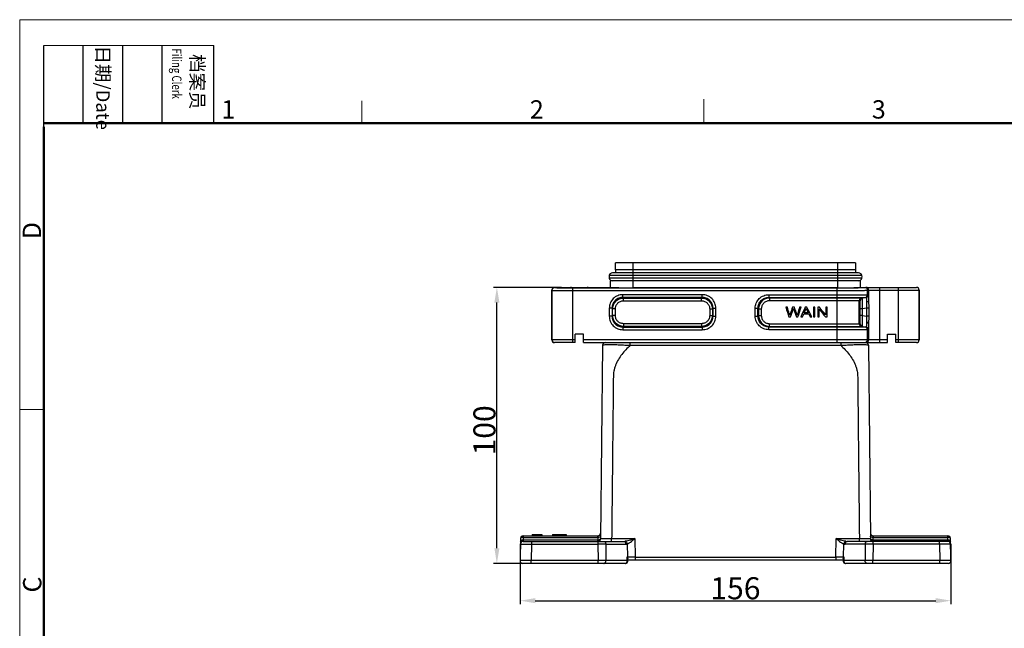
# Model space of a CAD drawing. Units: millimetres. Extents: x 3451 to 4193, y 481 to 1006.
# Drawn here: x 3451 to 3807, y 785 to 1006 of the extents above; entities that cross this region are included whole.
import ezdxf

# ---------------------------------------------------------------- set-up
doc = ezdxf.new("R2010")
doc.units = ezdxf.units.MM
doc.header["$LTSCALE"] = 65.395
doc.header["$PDMODE"] = 3
doc.header["$PDSIZE"] = 8
doc.layers.get('0').update_dxf_attribs({"linetype": 'CONTINUOUS', "lineweight": 30})
doc.layers.get('Defpoints').update_dxf_attribs({"linetype": 'CONTINUOUS'})
doc.layers.add('Dim', color=3, linetype='CONTINUOUS', lineweight=15)
doc.layers.add('图框', color=7, linetype='CONTINUOUS', lineweight=20)
doc.styles.add('Romans字体', font='romans.shx', dxfattribs={"width": 0.75})
doc.styles.get("Standard").update_dxf_attribs({"font": 'txt', "width": 0.75})
doc.dimstyles.new('01', dxfattribs={"dimtxt": 5, "dimasz": 4.5, "dimexe": 1.2, "dimexo": 0.2, "dimgap": 0.5, "dimtad": 1, "dimdsep": 46, "dimtxsty": 'Romans字体', "dimcen": 0, "dimclrd": 1, "dimclre": 6, "dimclrt": 4, "dimazin": 2, "dimtfac": 1, "dimtofl": 0, "dimtmove": 0, "dimatfit": 3, "dimfxl": 1, "dimtolj": 1, "dimtzin": 0, "dimarcsym": 0})

# ---------------------------------------------------------------- blocks, each defined once
blk = doc.blocks.new('A4图框-NEW')
at = {"layer": '图框', "color": 1, "lineweight": 18}
for q in [(833.41, 480.53), (1130.41, 690.53)]:
    blk.add_line((833.41, 690.53), q, dxfattribs=at)
at = {"layer": '图框', "lineweight": -3}
for p, q in [((836.91, 675.02), (836.91, 686.79)), ((842.62, 675.53), (842.62, 686.79)), ((848.33, 675.53), (848.33, 686.79)), ((854.05, 675.53), (854.05, 686.79)), ((861.54, 675.53), (861.54, 686.79)), ((836.91, 675.02), (836.91, 684.5)), ((842.62, 675.53), (842.62, 685.02)), ((848.33, 675.53), (848.33, 685.02)), ((854.05, 675.53), (854.05, 685.02))]:
    blk.add_line(p, q, dxfattribs=at)
at = {"layer": '图框', "lineweight": 18}
blk.add_line((836.91, 686.79), (861.54, 686.79), dxfattribs=at)
at = {"layer": '图框', "color": 6}
for p, q in [((882.95, 678.8), (882.95, 675.53)), ((932.48, 679.03), (932.48, 675.53)), ((836.91, 634.07), (833.41, 634.07))]:
    blk.add_line(p, q, dxfattribs=at)
at = {"layer": '图框', "lineweight": 50}
for p, q in [((836.91, 675.53), (1126.93, 675.53)), ((836.91, 484.02), (836.91, 675.02))]:
    blk.add_line(p, q, dxfattribs=at)
at = {"layer": '图框', "char_height": 1.959, "width": 11.2554, "attachment_point": 4, "rotation": 270}
for s, insert in [('{\\W0.524929; }日期{\\Fromans|c134;/Date}', (845.48, 686.79)), ('{\\W2.080732; }档案员{\\H0.7x;\\P\\Fromans|c134;\\W1.0325; \\W0.75;Filing Clerk\\fFangSong_GB2312|b0|i0|c134|p49; }', (857.79, 686.79))]:
    blk.add_mtext(s, dxfattribs=dict(at, insert=insert))
at = {"layer": '图框', "color": 6, "char_height": 2.65, "width": 2.5579, "attachment_point": 1, "style": 'Romans字体'}
for s, insert in [('1', (862.63, 678.86)), ('2', (907.3, 678.86)), ('3', (956.83, 678.86))]:
    blk.add_mtext(s, dxfattribs=dict(at, insert=insert))
at = {"layer": '图框', "color": 6, "char_height": 2.65, "width": 2.5579, "attachment_point": 1, "rotation": 90, "style": 'Romans字体'}
for s, insert in [('D', (833.85, 658.73)), ('C', (833.9, 607.55))]:
    blk.add_mtext(s, dxfattribs=dict(at, insert=insert))
blk = doc.blocks.new('*D10')
at = {"layer": 'Defpoints', "color": 0}
for p in [(3631.83, 816.23), (3787.83, 816.23), (3787.83, 795.43)]:
    blk.add_point(p, dxfattribs=at)
at = {"layer": 'Dim', "color": 6, "lineweight": -2}
for p, q in [((3631.83, 816.03), (3631.83, 794.23)), ((3787.83, 816.03), (3787.83, 794.23))]:
    blk.add_line(p, q, dxfattribs=at)
at = {"layer": 'Dim', "color": 1, "lineweight": -2}
blk.add_line((3637.33, 795.43), (3782.33, 795.43), dxfattribs=at)
at = {"layer": 'Dim', "color": 1}
for points in [[(3637.33, 796.35), (3637.33, 794.52), (3631.83, 795.43)], [(3782.33, 796.35), (3782.33, 794.52), (3787.83, 795.43)]]:
    blk.add_solid(points, dxfattribs=at)
at = {"layer": 'Dim', "color": 4, "insert": (3709.79, 799.93), "char_height": 8, "attachment_point": 5, "style": 'Romans字体'}
blk.add_mtext('\\A1;156', dxfattribs=at)
blk = doc.blocks.new('*D11')
at = {"layer": 'Defpoints', "color": 0}
for p in [(3623.43, 908.92), (3646.98, 908.92), (3633.49, 808.92)]:
    blk.add_point(p, dxfattribs=at)
at = {"layer": 'Dim', "color": 6, "lineweight": -2}
for p, q in [((3646.78, 908.92), (3622.23, 908.92)), ((3633.29, 808.92), (3622.23, 808.92))]:
    blk.add_line(p, q, dxfattribs=at)
at = {"layer": 'Dim', "color": 1, "lineweight": -2}
blk.add_line((3623.43, 814.42), (3623.43, 903.42), dxfattribs=at)
at = {"layer": 'Dim', "color": 1}
for points in [[(3622.52, 903.42), (3624.35, 903.42), (3623.43, 908.92)], [(3622.52, 814.42), (3624.35, 814.42), (3623.43, 808.92)]]:
    blk.add_solid(points, dxfattribs=at)
at = {"layer": 'Dim', "color": 4, "insert": (3618.93, 857.11), "char_height": 8, "attachment_point": 5, "rotation": 90, "style": 'Romans字体'}
blk.add_mtext('\\A1;100', dxfattribs=at)

msp = doc.modelspace()

# ---------------------------------------------------------------- linework, layer by layer
at = {"color": 7, "linetype": 'Continuous'}
for p, q in [((3666.33, 915.316), (3666.352, 917.816)), ((3753.308, 917.816), (3666.352, 917.816)), ((3672.83, 908.772), (3672.83, 917.816)), ((3746.83, 908.772), (3746.83, 917.816)), ((3753.308, 917.816), (3753.33, 915.316)), ((3755.568, 913.218), (3664.092, 913.218)), ((3666.33, 914.122), (3665.255, 914.122)), ((3666.33, 915.316), (3666.33, 914.116)), ((3753.33, 915.316), (3666.33, 915.316)), ((3753.33, 914.116), (3666.33, 914.116)), ((3753.33, 915.316), (3753.33, 914.116)), ((3754.405, 914.122), (3753.33, 914.122)), ((3755.568, 912.227), (3664.092, 912.227)), ((3664.58, 908.916), (3664.58, 911.316)), ((3755.08, 911.316), (3664.58, 911.316)), ((3755.08, 908.916), (3755.08, 911.316)), ((3643.33, 907.889), (3643.348, 907.852)), ((3643.33, 889.916), (3643.33, 907.888)), ((3643.348, 907.852), (3643.348, 889.916)), ((3644.344, 908.916), (3644.33, 908.888)), ((3644.33, 908.888), (3644.348, 908.852)), ((3644.344, 908.916), (3664.58, 908.916)), ((3650.848, 908.74), (3650.848, 888.916)), ((3650.848, 908.74), (3746.614, 908.74)), ((3650.848, 907.74), (3746.614, 907.74)), ((3669.065, 905.277), (3669.065, 906.264)), ((3697.745, 906.264), (3669.065, 906.264)), ((3746.83, 908.772), (3672.83, 908.772)), ((3697.745, 905.277), (3697.745, 906.264)), ((3721.915, 906.264), (3757.965, 906.264)), ((3721.915, 906.264), (3721.915, 905.277)), ((3746.614, 888.916), (3746.614, 908.74)), ((3755.08, 908.916), (3775.33, 908.916)), ((3756.613, 908.911), (3756.618, 908.916)), ((3757.612, 907.911), (3757.617, 907.916)), ((3757.612, 906.264), (3757.612, 907.911)), ((3757.617, 907.916), (3776.33, 907.916)), ((3758.036, 907.916), (3758.036, 904.113)), ((3762.035, 888.916), (3762.035, 908.916)), ((3768.822, 888.916), (3768.822, 908.916)), ((3776.321, 907.916), (3776.321, 889.916)), ((3776.33, 889.916), (3776.33, 907.916)), ((3669.286, 905.056), (3669.065, 905.277)), ((3697.745, 905.277), (3669.065, 905.277)), ((3669.286, 904.069), (3669.286, 905.056)), ((3669.286, 905.056), (3697.524, 905.056)), ((3669.286, 904.069), (3697.524, 904.069)), ((3697.524, 905.056), (3697.745, 905.277)), ((3697.524, 904.069), (3697.524, 905.056)), ((3721.915, 905.277), (3757.129, 905.277)), ((3722.136, 905.056), (3721.915, 905.277)), ((3755.797, 905.056), (3722.136, 905.056)), ((3722.136, 905.056), (3722.136, 904.069)), ((3754.961, 904.069), (3722.136, 904.069)), ((3754.613, 895.764), (3754.613, 904.069)), ((3755.448, 905.056), (3756.777, 905.277)), ((3757.129, 905.277), (3755.797, 905.056)), ((3758.036, 904.113), (3758.108, 901.344)), ((3664.133, 901.332), (3664.133, 898.501)), ((3665.119, 901.332), (3664.133, 901.332)), ((3665.119, 898.501), (3664.133, 898.501)), ((3665.119, 901.332), (3665.119, 898.501)), ((3665.341, 901.11), (3665.119, 901.332)), ((3665.341, 898.723), (3665.119, 898.501)), ((3665.341, 898.723), (3665.341, 901.11)), ((3666.327, 901.11), (3665.341, 901.11)), ((3666.327, 898.723), (3665.341, 898.723)), ((3666.327, 898.723), (3666.327, 901.11)), ((3700.483, 901.11), (3700.483, 898.723)), ((3700.483, 901.11), (3701.469, 901.11)), ((3700.483, 898.723), (3701.469, 898.723)), ((3701.469, 901.11), (3701.691, 901.332)), ((3701.469, 901.11), (3701.469, 898.723)), ((3701.469, 898.723), (3701.691, 898.501)), ((3701.691, 898.501), (3701.691, 901.332)), ((3701.691, 901.332), (3702.677, 901.332)), ((3701.691, 898.501), (3702.677, 898.501)), ((3702.677, 898.501), (3702.677, 901.332)), ((3716.983, 901.332), (3717.969, 901.332)), ((3716.983, 898.501), (3716.983, 901.332)), ((3716.983, 898.501), (3717.969, 898.501)), ((3718.191, 901.11), (3717.969, 901.331)), ((3717.969, 898.502), (3717.969, 901.331)), ((3717.969, 898.502), (3718.191, 898.723)), ((3718.191, 901.11), (3719.177, 901.11)), ((3718.191, 901.11), (3718.191, 898.723)), ((3718.191, 898.723), (3719.177, 898.723)), ((3719.177, 901.11), (3719.177, 898.723)), ((3755.866, 901.11), (3755.013, 901.11)), ((3755.013, 898.723), (3755.013, 901.11)), ((3755.866, 898.723), (3755.013, 898.723)), ((3757.273, 901.344), (3755.866, 901.11)), ((3755.866, 898.723), (3755.866, 901.11)), ((3755.866, 898.723), (3757.273, 898.489)), ((3758.108, 901.344), (3757.273, 901.344)), ((3757.273, 901.344), (3757.273, 898.489)), ((3758.108, 898.489), (3757.273, 898.489)), ((3758.108, 898.489), (3758.036, 895.72)), ((3758.108, 901.344), (3758.108, 898.489)), ((3669.286, 894.777), (3669.065, 894.556)), ((3669.286, 895.764), (3669.286, 894.777)), ((3697.524, 895.764), (3669.286, 895.764)), ((3697.524, 894.777), (3669.286, 894.777)), ((3697.524, 895.764), (3697.524, 894.777)), ((3697.524, 894.777), (3697.745, 894.556)), ((3721.915, 894.556), (3722.136, 894.777)), ((3722.136, 895.764), (3754.961, 895.764)), ((3722.136, 894.777), (3722.136, 895.764)), ((3722.136, 894.777), (3755.797, 894.777)), ((3756.777, 894.556), (3755.448, 894.777)), ((3755.797, 894.777), (3757.129, 894.556)), ((3758.036, 895.72), (3758.036, 889.916)), ((3651.83, 888.916), (3651.83, 891.916)), ((3654.83, 891.916), (3651.83, 891.916)), ((3654.83, 888.916), (3654.83, 891.916)), ((3669.065, 894.556), (3669.065, 893.569)), ((3669.065, 894.556), (3697.745, 894.556)), ((3669.065, 893.569), (3697.745, 893.569)), ((3697.745, 894.556), (3697.745, 893.569)), ((3757.129, 894.556), (3721.915, 894.556)), ((3721.915, 893.569), (3721.915, 894.556)), ((3757.965, 893.569), (3721.915, 893.569)), ((3757.612, 889.916), (3757.612, 893.569)), ((3764.83, 891.916), (3767.83, 891.916)), ((3764.83, 888.916), (3764.83, 891.916)), ((3767.83, 888.916), (3767.83, 891.916)), ((3651.83, 889.916), (3643.33, 889.916)), ((3651.83, 888.916), (3644.33, 888.916)), ((3764.83, 889.916), (3654.83, 889.916)), ((3654.83, 888.916), (3764.83, 888.916)), ((3661.72, 887.927), (3660.986, 817.906)), ((3671.744, 887.927), (3671.733, 888.916)), ((3671.744, 887.927), (3747.916, 887.927)), ((3747.916, 888.916), (3747.916, 887.927)), ((3757.94, 887.927), (3758.674, 817.906)), ((3776.33, 889.916), (3767.83, 889.916)), ((3775.33, 888.916), (3767.83, 888.916)), ((3631.987, 817.934), (3631.848, 809.934)), ((3632.972, 817.469), (3632.952, 816.916)), ((3632.952, 816.916), (3669.399, 816.916)), ((3632.987, 818.364), (3632.972, 817.469)), ((3632.972, 817.469), (3659.986, 817.469)), ((3632.987, 818.916), (3660.007, 818.916)), ((3632.987, 818.916), (3632.987, 818.364)), ((3632.987, 818.364), (3659.996, 818.364)), ((3635.952, 816.916), (3635.952, 815.934)), ((3636.258, 819.417), (3636.258, 818.917)), ((3639.758, 819.417), (3639.758, 818.917)), ((3643.543, 819.417), (3643.528, 819.417)), ((3643.528, 819.417), (3643.528, 818.917)), ((3643.543, 819.417), (3644.3, 819.417)), ((3643.543, 819.417), (3643.543, 818.917)), ((3644.3, 819.417), (3645.64, 819.417)), ((3644.3, 819.417), (3644.3, 818.917)), ((3645.64, 819.417), (3646.417, 819.417)), ((3645.64, 819.417), (3645.64, 818.917)), ((3646.417, 819.417), (3646.417, 818.917)), ((3646.417, 819.417), (3647.757, 819.417)), ((3647.757, 819.417), (3648.513, 819.417)), ((3647.757, 819.417), (3647.757, 818.917)), ((3648.528, 819.417), (3648.513, 819.417)), ((3648.513, 819.417), (3648.513, 818.917)), ((3648.528, 818.917), (3648.528, 819.417)), ((3659.996, 818.364), (3659.986, 817.469)), ((3659.986, 816.916), (3659.986, 817.469)), ((3659.996, 818.364), (3660.007, 818.916)), ((3660.023, 816.916), (3660.023, 815.934)), ((3660.986, 817.906), (3664.986, 817.906)), ((3664.986, 817.906), (3673.421, 817.906)), ((3664.986, 816.916), (3664.986, 817.906)), ((3673.421, 817.906), (3671.827, 817.409)), ((3673.421, 817.906), (3672.148, 816.916)), ((3673.421, 817.906), (3673.516, 811.227)), ((3746.144, 811.227), (3746.239, 817.906)), ((3746.239, 817.906), (3754.674, 817.906)), ((3747.833, 817.409), (3746.239, 817.906)), ((3747.512, 816.916), (3746.239, 817.906)), ((3786.708, 816.916), (3750.261, 816.916)), ((3754.674, 816.916), (3754.674, 817.906)), ((3754.674, 817.906), (3758.674, 817.906)), ((3759.637, 815.934), (3759.637, 816.916)), ((3759.653, 818.916), (3786.673, 818.916)), ((3759.653, 818.916), (3759.664, 818.364)), ((3759.664, 818.364), (3786.673, 818.364)), ((3759.674, 817.469), (3759.664, 818.364)), ((3759.674, 817.469), (3786.688, 817.469)), ((3759.674, 817.469), (3759.674, 816.916)), ((3783.708, 815.934), (3783.708, 816.916)), ((3786.673, 818.364), (3786.673, 818.916)), ((3786.688, 817.469), (3786.673, 818.364)), ((3786.708, 816.916), (3786.688, 817.469)), ((3787.812, 809.934), (3787.673, 817.934)), ((3631.953, 815.934), (3635.952, 815.934)), ((3635.952, 815.934), (3635.847, 809.934)), ((3635.952, 815.934), (3660.023, 815.934)), ((3660.023, 815.934), (3660.066, 809.934)), ((3662.851, 815.934), (3670.106, 815.934)), ((3662.851, 815.934), (3662.894, 809.934)), ((3670.62, 816.002), (3670.688, 811.234)), ((3748.972, 811.234), (3749.04, 816.002)), ((3756.809, 815.934), (3749.554, 815.934)), ((3756.809, 815.934), (3756.766, 809.934)), ((3759.637, 815.934), (3759.594, 809.934)), ((3783.708, 815.934), (3759.637, 815.934)), ((3783.708, 815.934), (3783.813, 809.934)), ((3787.708, 815.934), (3783.708, 815.934)), ((3635.847, 809.934), (3631.848, 809.934)), ((3660.066, 809.934), (3635.847, 809.934)), ((3635.847, 808.916), (3635.847, 809.934)), ((3660.066, 808.916), (3660.066, 809.934)), ((3670.596, 809.934), (3662.894, 809.934)), ((3670.596, 809.934), (3670.596, 811.299)), ((3670.596, 809.934), (3670.83, 809.92)), ((3670.83, 809.716), (3670.83, 810.562)), ((3670.83, 810.216), (3748.83, 810.216)), ((3673.516, 811.227), (3746.144, 811.227)), ((3673.516, 811.227), (3673.516, 810.216)), ((3746.144, 811.227), (3746.144, 810.216)), ((3748.83, 810.562), (3748.83, 809.716)), ((3749.064, 809.934), (3748.83, 809.92)), ((3749.064, 811.299), (3749.064, 809.934)), ((3756.766, 809.934), (3749.064, 809.934)), ((3783.813, 809.934), (3759.594, 809.934)), ((3759.594, 808.916), (3759.594, 809.934)), ((3783.813, 808.916), (3783.813, 809.934)), ((3787.812, 809.934), (3783.813, 809.934)), ((3670.03, 808.916), (3632.848, 808.916)), ((3749.515, 808.938), (3749.63, 808.916)), ((3786.812, 808.916), (3749.63, 808.916))]:
    msp.add_line(p, q, dxfattribs=at)
for centre, radius, start, end in [((3666.043, 912.722), 2.013, 165.74997, 194.25003), ((3665.255, 912.922), 1.2, 90, 165.74997), ((3754.405, 912.922), 1.2, 14.25003, 90), ((3753.618, 912.722), 2.013, 345.74997, 14.25003), ((3665.255, 912.522), 1.2, 194.25003, 270), ((3754.405, 912.522), 1.2, 270, 345.74997), ((3644.348, 907.852), 1, 90.00726, 179.98619), ((3644.33, 907.888), 1, 90.01375, 153.43293), ((3644.344, 907.917), 1, 89.99292, 153.42905), ((3756.613, 906.264), 1, 279.46755, 0.00338), ((3756.612, 907.911), 1, 0.02652, 67.48452), ((3756.617, 907.916), 1, 0.00333, 67.48861), ((3757.036, 907.916), 1, 0.00206, 89.98921), ((3756.965, 906.264), 1, 279.46755, 0.00338), ((3775.321, 907.916), 1, 0.00206, 89.98921), ((3775.33, 907.916), 1, 0.02105, 89.97895), ((3755.613, 904.069), 1, 99.46755, 180.00338), ((3755.961, 904.069), 1, 99.46755, 180.00338), ((3755.613, 895.764), 1, 179.99662, 260.53245), ((3755.961, 895.764), 1, 179.99662, 260.53244), ((3756.613, 893.569), 1, 359.99662, 80.53245), ((3756.965, 893.569), 1, 359.99662, 80.53245), ((3644.33, 889.916), 1, 179.99891, 269.99891), ((3644.348, 889.917), 1, 180.00532, 268.98666), ((3644.348, 889.902), 0.986, 268.9793, 269.99958), ((3662.72, 887.916), 1, 89.99943, 179.39999), ((3756.611, 889.923), 1.007, 270.06521, 287.93748), ((3756.611, 889.92), 1.004, 288.04141, 305.96565), ((3756.94, 887.916), 1, 0.6, 90), ((3757.035, 889.923), 1.007, 270.06521, 287.93748), ((3756.612, 889.916), 1, 306.0054, 0.00166), ((3757.036, 889.916), 1, 288.00574, 0.00256), ((3775.321, 889.916), 1, 270.01079, 359.99794), ((3775.33, 889.917), 1, 269.99564, 359.99564), ((3660.007, 819.916), 1, 270, 359.4), ((3759.653, 819.916), 1, 180.6, 270), ((3632.952, 815.916), 1, 90, 179), ((3632.987, 817.916), 1, 90, 179), ((3659.986, 817.916), 1, 272.04999, 359.39999), ((3669.403, 820.78), 3.863, 269.94992, 277.58349), ((3750.257, 820.779), 3.863, 262.41584, 270.05208), ((3759.674, 817.916), 1, 180.60001, 267.95001), ((3786.673, 817.916), 1, 1, 90), ((3786.708, 815.916), 1, 0.99995, 89.99708), ((3661.437, 72.635), 743.3, 89.891005, 90.108995), ((3670.106, 817.924), 1.99, 270.00812, 284.97967), ((3749.554, 817.925), 1.991, 255.0223, 269.98904), ((3758.223, 72.533), 743.402, 89.89102, 90.10898), ((3632.848, 809.916), 1, 179.00005, 269.99705), ((3661.48, 183.323), 626.613, 89.870708, 90.129292), ((3670.03, 809.716), 0.8, 270, 359.99999), ((3652.1, 784.736), 32.368, 54.95106, 55.15007), ((3669.524, -233.354), 1044.588, 89.781021, 89.93617), ((3750.618, -428.846), 1240.081, 90.076059, 90.206749), ((3749.63, 809.716), 0.8, 180.00001, 270), ((3767.369, 785.01), 32.034, 124.84817, 125.04926), ((3758.18, 66.478), 743.457, 89.891028, 90.108972), ((3786.812, 809.916), 1, 270, 0.99995)]:
    msp.add_arc(centre, radius, start, end, dxfattribs=at)
for centre, major_axis, start_param, end_param in [((3653.33, 908.889), (3.25, 0), 2.6267211, 6.7980569), ((3672.83, 908.916), (8.25, 0), -3.1415927, -1.5707963), ((3746.83, 908.916), (8.25, 0), -1.5707963, 0)]:
    msp.add_ellipse(centre, major_axis=major_axis, ratio=0.0174551, start_param=start_param, end_param=end_param, dxfattribs=at)
for points in [[(3643.436, 908.335), (3643.367, 908.199), (3643.33, 908.042), (3643.33, 907.889)], [(3756.613, 908.911), (3756.743, 908.911), (3756.875, 908.885), (3756.995, 908.835)], [(3756.617, 908.916), (3756.747, 908.916), (3756.88, 908.89), (3757, 908.84)], [(3728.612, 901.71), (3728.416, 901.71), (3728.22, 901.71), (3728.025, 901.71)], [(3728.025, 901.71), (3728.408, 900.543), (3728.791, 899.376), (3729.174, 898.21)], [(3729.271, 899.416), (3729.051, 900.18), (3728.832, 900.945), (3728.612, 901.71)], [(3729.454, 898.699), (3729.403, 898.936), (3729.342, 899.175), (3729.271, 899.416)], [(3729.759, 898.21), (3730.065, 899.098), (3730.371, 899.987), (3730.677, 900.876)], [(3731.164, 901.71), (3730.934, 901.71), (3730.704, 901.71), (3730.473, 901.71)], [(3730.677, 900.876), (3730.717, 900.99), (3730.759, 901.126), (3730.804, 901.287)], [(3730.804, 901.287), (3730.818, 901.236), (3730.863, 901.099), (3730.941, 900.876)], [(3730.941, 900.876), (3731.245, 899.987), (3731.549, 899.098), (3731.852, 898.21)], [(3731.785, 899.938), (3731.578, 900.528), (3731.371, 901.119), (3731.164, 901.71)], [(3732.122, 898.699), (3732.053, 899.085), (3731.941, 899.499), (3731.785, 899.938)], [(3732.338, 899.46), (3732.249, 899.174), (3732.177, 898.921), (3732.122, 898.699)], [(3733.017, 901.71), (3732.79, 900.96), (3732.564, 900.21), (3732.338, 899.46)], [(3732.405, 898.21), (3732.801, 899.376), (3733.197, 900.543), (3733.593, 901.71)], [(3733.593, 901.71), (3733.401, 901.71), (3733.209, 901.71), (3733.017, 901.71)], [(3735.09, 901.71), (3734.535, 900.543), (3733.981, 899.376), (3733.427, 898.21)], [(3734.035, 898.21), (3734.194, 898.563), (3734.353, 898.916), (3734.511, 899.27)], [(3734.511, 899.27), (3735.115, 899.27), (3735.718, 899.27), (3736.322, 899.27)], [(3734.677, 899.647), (3734.835, 899.989), (3734.993, 900.331), (3735.152, 900.674)], [(3736.145, 899.647), (3735.655, 899.647), (3735.166, 899.647), (3734.677, 899.647)], [(3735.708, 901.71), (3735.502, 901.71), (3735.296, 901.71), (3735.09, 901.71)], [(3735.152, 900.674), (3735.253, 900.895), (3735.33, 901.118), (3735.386, 901.342)], [(3737.48, 898.21), (3736.889, 899.376), (3736.299, 900.543), (3735.708, 901.71)], [(3736.322, 899.27), (3736.49, 898.916), (3736.659, 898.563), (3736.827, 898.21)], [(3738.035, 901.71), (3738.035, 900.543), (3738.035, 899.376), (3738.035, 898.21)], [(3738.608, 901.71), (3738.417, 901.71), (3738.226, 901.71), (3738.035, 901.71)], [(3738.608, 898.21), (3738.608, 899.376), (3738.608, 900.543), (3738.608, 901.71)], [(3740.201, 901.71), (3740.004, 901.71), (3739.808, 901.71), (3739.612, 901.71)], [(3739.612, 901.71), (3739.612, 900.543), (3739.612, 899.376), (3739.612, 898.21)], [(3740.162, 898.21), (3740.162, 899.126), (3740.162, 900.043), (3740.162, 900.96)], [(3740.162, 900.96), (3740.92, 900.043), (3741.678, 899.126), (3742.436, 898.21)], [(3742.475, 898.962), (3741.717, 899.878), (3740.959, 900.794), (3740.201, 901.71)], [(3743.025, 901.71), (3742.841, 901.71), (3742.658, 901.71), (3742.475, 901.71)], [(3742.475, 901.71), (3742.475, 900.794), (3742.475, 899.878), (3742.475, 898.962)], [(3743.025, 898.21), (3743.025, 899.376), (3743.025, 900.543), (3743.025, 901.71)], [(3729.174, 898.21), (3729.369, 898.21), (3729.564, 898.21), (3729.759, 898.21)], [(3731.852, 898.21), (3732.037, 898.21), (3732.221, 898.21), (3732.405, 898.21)], [(3733.427, 898.21), (3733.63, 898.21), (3733.832, 898.21), (3734.035, 898.21)], [(3736.827, 898.21), (3737.044, 898.21), (3737.262, 898.21), (3737.48, 898.21)], [(3738.035, 898.21), (3738.226, 898.21), (3738.417, 898.21), (3738.608, 898.21)], [(3739.612, 898.21), (3739.795, 898.21), (3739.979, 898.21), (3740.162, 898.21)], [(3742.436, 898.21), (3742.632, 898.21), (3742.829, 898.21), (3743.025, 898.21)], [(3636.258, 819.417), (3637.425, 819.417), (3638.591, 819.417), (3639.758, 819.417)]]:
    msp.add_open_spline(points, degree=3, dxfattribs=at)
for points, knots in [([(3643.348, 907.852), (3643.35, 907.849), (3643.367, 907.846), (3643.395, 907.84), (3643.444, 907.835), (3643.542, 907.827), (3643.709, 907.818), (3643.959, 907.808), (3644.276, 907.798), (3644.654, 907.789), (3645.092, 907.78), (3645.781, 907.769), (3646.754, 907.758), (3648.029, 907.748), (3649.411, 907.741), (3650.363, 907.74), (3650.848, 907.74)], [0, 0, 0, 0, 0.0017797, 0.005842, 0.0122427, 0.0209837, 0.0454256, 0.0789377, 0.1212199, 0.171859, 0.2303878, 0.2962374, 0.4473549, 0.6194729, 0.8060515, 1, 1, 1, 1]), ([(3644.348, 908.852), (3644.35, 908.849), (3644.364, 908.845), (3644.389, 908.84), (3644.431, 908.835), (3644.516, 908.827), (3644.661, 908.818), (3644.878, 908.808), (3645.152, 908.798), (3645.48, 908.789), (3645.859, 908.78), (3646.456, 908.769), (3647.3, 908.757), (3648.405, 908.747), (3649.603, 908.741), (3650.427, 908.74), (3650.848, 908.74)], [0, 0, 0, 0, 0.001831, 0.0059141, 0.0123259, 0.0210738, 0.0455254, 0.0790425, 0.1213235, 0.1719574, 0.2304798, 0.2963217, 0.44742, 0.619517, 0.8060733, 1, 1, 1, 1]), ([(3669.065, 906.264), (3668.423, 906.263), (3667.124, 906.013), (3665.477, 904.919), (3664.383, 903.273), (3664.133, 901.974), (3664.133, 901.332)], [0, 0, 0, 0, 0.2500362, 0.4999999, 0.7499638, 1, 1, 1, 1]), ([(3702.677, 901.332), (3702.677, 901.974), (3702.427, 903.273), (3701.333, 904.919), (3699.686, 906.013), (3698.387, 906.263), (3697.745, 906.264)], [0, 0, 0, 0, 0.2500362, 0.4999999, 0.7499638, 1, 1, 1, 1]), ([(3716.983, 901.332), (3716.983, 901.974), (3717.233, 903.273), (3718.327, 904.919), (3719.974, 906.013), (3721.273, 906.263), (3721.915, 906.264)], [0, 0, 0, 0, 0.2500362, 0.4999998, 0.7499639, 1, 1, 1, 1]), ([(3746.614, 908.74), (3748.234, 908.74), (3751.066, 908.752), (3753.898, 908.788), (3755.11, 908.822)], [0, 0, 0, 0, 0.5720198, 1, 1, 1, 1]), ([(3746.614, 907.74), (3747.321, 907.74), (3748.709, 907.742), (3750.726, 907.751), (3752.589, 907.767), (3754.013, 907.784), (3755.022, 907.802), (3755.665, 907.815), (3756.223, 907.829), (3756.69, 907.844), (3757.062, 907.859), (3757.311, 907.873), (3757.46, 907.885), (3757.534, 907.893), (3757.581, 907.901), (3757.607, 907.906), (3757.612, 907.911)], [0, 0, 0, 0, 0.1928414, 0.378482, 0.549942, 0.7007422, 0.7665862, 0.8252027, 0.8760512, 0.9186441, 0.9525944, 0.9775826, 0.9866476, 0.9933986, 0.9978355, 1, 1, 1, 1]), ([(3755.11, 908.822), (3755.32, 908.828), (3755.615, 908.837), (3755.981, 908.853), (3756.192, 908.864), (3756.36, 908.875), (3756.485, 908.885), (3756.562, 908.898), (3756.604, 908.903), (3756.613, 908.911)], [0, 0, 0, 0, 0.4187636, 0.5875265, 0.7281434, 0.8400203, 0.9227101, 0.9759261, 1, 1, 1, 1]), ([(3757.965, 906.264), (3757.968, 906.264), (3757.972, 906.246), (3757.976, 906.224), (3757.981, 906.177), (3757.989, 906.083), (3757.997, 905.92), (3758.006, 905.676), (3758.015, 905.367), (3758.023, 904.997), (3758.03, 904.572), (3758.034, 904.272), (3758.036, 904.113)], [0, 0, 0, 0, 0.0048156, 0.017478, 0.0383171, 0.0673793, 0.1498828, 0.2640963, 0.4084754, 0.5810231, 0.7792959, 1, 1, 1, 1]), ([(3669.065, 905.277), (3668.55, 905.28), (3667.507, 905.087), (3666.183, 904.214), (3665.309, 902.89), (3665.116, 901.847), (3665.119, 901.332)], [0, 0, 0, 0, 0.2500021, 0.5000001, 0.749998, 1, 1, 1, 1]), ([(3665.341, 901.11), (3665.344, 901.623), (3665.552, 902.658), (3666.429, 903.968), (3667.739, 904.845), (3668.774, 905.052), (3669.286, 905.056)], [0, 0, 0, 0, 0.249971, 0.5, 0.750029, 1, 1, 1, 1]), ([(3666.327, 901.11), (3666.327, 901.496), (3666.477, 902.275), (3667.134, 903.263), (3668.122, 903.919), (3668.901, 904.069), (3669.286, 904.069)], [0, 0, 0, 0, 0.2500344, 0.4999994, 0.749965, 1, 1, 1, 1]), ([(3697.524, 905.056), (3698.036, 905.052), (3699.071, 904.845), (3700.381, 903.968), (3701.258, 902.658), (3701.466, 901.623), (3701.469, 901.11)], [0, 0, 0, 0, 0.249971, 0.5, 0.750029, 1, 1, 1, 1]), ([(3697.524, 904.069), (3697.909, 904.069), (3698.688, 903.919), (3699.676, 903.263), (3700.333, 902.275), (3700.483, 901.496), (3700.483, 901.11)], [0, 0, 0, 0, 0.2500344, 0.4999994, 0.749965, 1, 1, 1, 1]), ([(3701.691, 901.332), (3701.694, 901.847), (3701.501, 902.89), (3700.627, 904.214), (3699.303, 905.087), (3698.26, 905.28), (3697.745, 905.277)], [0, 0, 0, 0, 0.2500021, 0.5000001, 0.749998, 1, 1, 1, 1]), ([(3717.969, 901.331), (3717.966, 901.846), (3718.159, 902.889), (3719.033, 904.214), (3720.357, 905.087), (3721.4, 905.28), (3721.915, 905.277)], [0, 0, 0, 0, 0.2500028, 0.5000005, 0.7499982, 1, 1, 1, 1]), ([(3722.136, 905.056), (3721.624, 905.052), (3720.589, 904.845), (3719.279, 903.968), (3718.402, 902.658), (3718.194, 901.623), (3718.191, 901.11)], [0, 0, 0, 0, 0.249971, 0.5, 0.750029, 1, 1, 1, 1]), ([(3722.136, 904.069), (3721.751, 904.069), (3720.972, 903.919), (3719.984, 903.263), (3719.327, 902.275), (3719.177, 901.496), (3719.177, 901.11)], [0, 0, 0, 0, 0.2500348, 0.4999999, 0.749965, 1, 1, 1, 1]), ([(3755.013, 901.11), (3755.013, 901.303), (3755.012, 901.681), (3755.009, 902.23), (3755.005, 902.737), (3754.999, 903.18), (3754.992, 903.502), (3754.986, 903.715), (3754.982, 903.839), (3754.976, 903.933), (3754.974, 904.008), (3754.966, 904.041), (3754.966, 904.069), (3754.961, 904.069)], [0, 0, 0, 0, 0.1952289, 0.3831934, 0.5565019, 0.7083196, 0.8325677, 0.8828062, 0.9244695, 0.9572042, 0.9807562, 0.9949773, 1, 1, 1, 1]), ([(3755.866, 901.11), (3755.855, 901.366), (3755.836, 901.868), (3755.812, 902.598), (3755.793, 903.27), (3755.78, 903.86), (3755.774, 904.289), (3755.774, 904.574), (3755.774, 904.74), (3755.778, 904.868), (3755.78, 904.967), (3755.789, 905.018), (3755.79, 905.054), (3755.797, 905.056)], [0, 0, 0, 0, 0.1946599, 0.381879, 0.5544348, 0.7057304, 0.8298983, 0.8802961, 0.9222491, 0.955393, 0.9794586, 0.9942804, 1, 1, 1, 1]), ([(3757.129, 905.277), (3757.141, 905.279), (3757.168, 905.232), (3757.182, 905.155), (3757.204, 905.011), (3757.226, 904.721), (3757.245, 904.231), (3757.248, 903.808), (3757.247, 903.567)], [0, 0, 0, 0, 0.0210594, 0.0707103, 0.1522079, 0.2653547, 0.5809527, 1, 1, 1, 1]), ([(3757.247, 903.567), (3757.247, 903.214), (3757.285, 902.473), (3757.288, 901.731), (3757.273, 901.344)], [0, 0, 0, 0, 0.4768592, 1, 1, 1, 1]), ([(3758.036, 904.113), (3758.034, 904.048), (3757.982, 903.906), (3757.803, 903.744), (3757.55, 903.624), (3757.353, 903.581), (3757.247, 903.567)], [0, 0, 0, 0, 0.1892346, 0.4161085, 0.6899434, 1, 1, 1, 1]), ([(3664.133, 898.501), (3664.133, 897.859), (3664.383, 896.56), (3665.477, 894.914), (3667.124, 893.82), (3668.423, 893.569), (3669.065, 893.569)], [0, 0, 0, 0, 0.2500362, 0.4999999, 0.7499638, 1, 1, 1, 1]), ([(3665.119, 898.501), (3665.116, 897.986), (3665.309, 896.943), (3666.183, 895.619), (3667.507, 894.745), (3668.55, 894.552), (3669.065, 894.556)], [0, 0, 0, 0, 0.2500021, 0.5000001, 0.749998, 1, 1, 1, 1]), ([(3669.286, 894.777), (3668.774, 894.781), (3667.739, 894.988), (3666.429, 895.865), (3665.552, 897.175), (3665.344, 898.21), (3665.341, 898.723)], [0, 0, 0, 0, 0.249971, 0.5, 0.750029, 1, 1, 1, 1]), ([(3669.286, 895.764), (3668.901, 895.764), (3668.122, 895.914), (3667.134, 896.57), (3666.477, 897.558), (3666.327, 898.337), (3666.327, 898.723)], [0, 0, 0, 0, 0.2500344, 0.4999994, 0.749965, 1, 1, 1, 1]), ([(3701.469, 898.723), (3701.466, 898.21), (3701.258, 897.175), (3700.381, 895.865), (3699.071, 894.988), (3698.036, 894.781), (3697.524, 894.777)], [0, 0, 0, 0, 0.249971, 0.5, 0.750029, 1, 1, 1, 1]), ([(3700.483, 898.723), (3700.483, 898.337), (3700.333, 897.558), (3699.676, 896.57), (3698.688, 895.914), (3697.909, 895.764), (3697.524, 895.764)], [0, 0, 0, 0, 0.2500344, 0.4999994, 0.749965, 1, 1, 1, 1]), ([(3697.745, 894.556), (3698.26, 894.552), (3699.303, 894.745), (3700.627, 895.619), (3701.501, 896.943), (3701.694, 897.986), (3701.691, 898.501)], [0, 0, 0, 0, 0.2500021, 0.5000001, 0.749998, 1, 1, 1, 1]), ([(3697.745, 893.569), (3698.387, 893.569), (3699.686, 893.82), (3701.333, 894.914), (3702.427, 896.56), (3702.677, 897.859), (3702.677, 898.501)], [0, 0, 0, 0, 0.2500362, 0.4999999, 0.7499638, 1, 1, 1, 1]), ([(3721.915, 893.569), (3721.273, 893.569), (3719.974, 893.82), (3718.327, 894.914), (3717.233, 896.56), (3716.983, 897.859), (3716.983, 898.501)], [0, 0, 0, 0, 0.2500361, 0.5000002, 0.7499638, 1, 1, 1, 1]), ([(3721.915, 894.556), (3721.4, 894.552), (3720.357, 894.745), (3719.033, 895.619), (3718.159, 896.943), (3717.966, 897.987), (3717.969, 898.502)], [0, 0, 0, 0, 0.2500018, 0.4999995, 0.7499972, 1, 1, 1, 1]), ([(3718.191, 898.723), (3718.194, 898.21), (3718.402, 897.175), (3719.279, 895.865), (3720.589, 894.988), (3721.624, 894.781), (3722.136, 894.777)], [0, 0, 0, 0, 0.249971, 0.5, 0.750029, 1, 1, 1, 1]), ([(3719.177, 898.723), (3719.177, 898.337), (3719.327, 897.558), (3719.984, 896.57), (3720.972, 895.914), (3721.751, 895.764), (3722.136, 895.764)], [0, 0, 0, 0, 0.250035, 0.5000001, 0.7499652, 1, 1, 1, 1]), ([(3730.473, 901.71), (3730.198, 900.922), (3729.924, 900.134), (3729.629, 899.289), (3729.565, 899.073), (3729.454, 898.699)], [0, 0, 0, 0, 0.9322172, 0.9322172, 1, 1, 1, 1]), ([(3735.386, 901.342), (3735.452, 901.153), (3735.555, 900.911), (3735.843, 900.293), (3735.994, 899.97), (3736.145, 899.647)], [0, 0, 0, 0, 0.4768315, 0.4768315, 1, 1, 1, 1]), ([(3754.961, 895.764), (3754.966, 895.764), (3754.966, 895.792), (3754.974, 895.825), (3754.976, 895.9), (3754.982, 895.994), (3754.986, 896.118), (3754.992, 896.331), (3754.999, 896.653), (3755.005, 897.096), (3755.009, 897.603), (3755.012, 898.152), (3755.013, 898.53), (3755.013, 898.723)], [0, 0, 0, 0, 0.0050227, 0.0192438, 0.0427958, 0.0755305, 0.1171938, 0.1674323, 0.2916804, 0.4434981, 0.6168066, 0.8047711, 1, 1, 1, 1]), ([(3755.797, 894.777), (3755.79, 894.779), (3755.789, 894.815), (3755.78, 894.866), (3755.778, 894.965), (3755.774, 895.093), (3755.774, 895.259), (3755.774, 895.544), (3755.78, 895.973), (3755.793, 896.563), (3755.812, 897.235), (3755.836, 897.964), (3755.855, 898.467), (3755.866, 898.723)], [0, 0, 0, 0, 0.0057196, 0.0205414, 0.044607, 0.0777509, 0.1197039, 0.1701017, 0.2942696, 0.4455652, 0.618121, 0.8053401, 1, 1, 1, 1]), ([(3757.273, 898.489), (3757.288, 898.101), (3757.285, 897.36), (3757.247, 896.619), (3757.247, 896.266)], [0, 0, 0, 0, 0.5231398, 1, 1, 1, 1]), ([(3757.247, 896.266), (3757.248, 896.025), (3757.245, 895.602), (3757.226, 895.112), (3757.204, 894.822), (3757.182, 894.678), (3757.168, 894.601), (3757.141, 894.554), (3757.129, 894.556)], [0, 0, 0, 0, 0.4190474, 0.7346454, 0.8477921, 0.9292897, 0.9789406, 1, 1, 1, 1]), ([(3758.036, 895.72), (3758.034, 895.785), (3757.982, 895.926), (3757.803, 896.089), (3757.55, 896.208), (3757.353, 896.252), (3757.247, 896.266)], [0, 0, 0, 0, 0.1892319, 0.4161033, 0.6899391, 1, 1, 1, 1]), ([(3758.036, 895.72), (3758.034, 895.561), (3758.03, 895.261), (3758.023, 894.836), (3758.015, 894.466), (3758.006, 894.157), (3757.997, 893.912), (3757.989, 893.749), (3757.981, 893.656), (3757.976, 893.609), (3757.972, 893.586), (3757.968, 893.569), (3757.965, 893.569)], [0, 0, 0, 0, 0.2207042, 0.4189769, 0.5915246, 0.7359037, 0.8501172, 0.9326207, 0.9616829, 0.982522, 0.9951844, 1, 1, 1, 1]), ([(3661.72, 887.927), (3661.72, 887.981), (3661.855, 888.046), (3662.033, 888.095), (3662.456, 888.169), (3663.219, 888.219), (3664.439, 888.239), (3665.996, 888.208), (3667.801, 888.135), (3669.744, 888.035), (3671.072, 887.962), (3671.744, 887.927)], [0, 0, 0, 0, 0.0161081, 0.0336935, 0.0596795, 0.1408193, 0.2630273, 0.4213318, 0.604346, 0.8000256, 1, 1, 1, 1]), ([(3671.744, 887.927), (3670.643, 886.911), (3669.086, 885.271), (3667.39, 882.795), (3666.549, 881.112), (3666.054, 879.696), (3665.785, 878.603), (3665.621, 877.489), (3665.594, 876.364), (3665.588, 875.24), (3665.57, 873.741), (3665.552, 871.867), (3665.528, 869.619), (3665.496, 866.621), (3665.457, 862.874), (3665.41, 858.377), (3665.347, 852.381), (3665.269, 844.887), (3665.175, 835.893), (3665.08, 826.899), (3665.018, 820.904), (3664.986, 817.906)], [0, 0, 0, 0, 0.0624397, 0.0936786, 0.1249066, 0.1405307, 0.1561536, 0.1717761, 0.1873996, 0.2030267, 0.2186537, 0.2499075, 0.2811614, 0.3124152, 0.3749229, 0.4374306, 0.4999383, 0.6249538, 0.7499692, 0.8749846, 1, 1, 1, 1]), ([(3747.916, 887.927), (3748.588, 887.962), (3749.916, 888.035), (3751.859, 888.135), (3753.664, 888.208), (3755.221, 888.239), (3756.441, 888.219), (3757.204, 888.169), (3757.627, 888.095), (3757.805, 888.046), (3757.94, 887.981), (3757.94, 887.927)], [0, 0, 0, 0, 0.1999807, 0.3956671, 0.5786813, 0.7369839, 0.8591875, 0.9403246, 0.9663086, 0.983893, 1, 1, 1, 1]), ([(3747.916, 887.927), (3749.016, 886.911), (3750.574, 885.271), (3752.27, 882.795), (3753.111, 881.113), (3753.606, 879.696), (3753.875, 878.603), (3754.039, 877.489), (3754.066, 876.364), (3754.072, 875.24), (3754.09, 873.741), (3754.108, 871.867), (3754.132, 869.619), (3754.164, 866.621), (3754.203, 862.874), (3754.25, 858.377), (3754.313, 852.381), (3754.391, 844.887), (3754.486, 835.893), (3754.58, 826.9), (3754.643, 820.904), (3754.674, 817.906)], [0, 0, 0, 0, 0.0624396, 0.0936785, 0.1249065, 0.1405305, 0.1561535, 0.171776, 0.1873995, 0.2030266, 0.2186536, 0.2499074, 0.2811613, 0.3124151, 0.3749228, 0.4374306, 0.4999383, 0.6249537, 0.7499691, 0.8749846, 1, 1, 1, 1]), ([(3631.972, 817.039), (3631.974, 817.182), (3632.246, 817.368), (3632.6, 817.451), (3632.844, 817.471), (3632.972, 817.469)], [0, 0, 0, 0, 0.3735907, 0.6668319, 1, 1, 1, 1]), ([(3632.987, 818.364), (3632.86, 818.365), (3632.616, 818.346), (3632.261, 818.262), (3631.99, 818.077), (3631.987, 817.934)], [0, 0, 0, 0, 0.3331474, 0.6263957, 1, 1, 1, 1]), ([(3659.986, 817.469), (3660.114, 817.468), (3660.359, 817.489), (3660.714, 817.575), (3660.985, 817.763), (3660.986, 817.906)], [0, 0, 0, 0, 0.3330687, 0.6264026, 1, 1, 1, 1]), ([(3660.996, 818.8), (3660.994, 818.657), (3660.723, 818.47), (3660.368, 818.384), (3660.123, 818.363), (3659.996, 818.364)], [0, 0, 0, 0, 0.3735837, 0.6669103, 1, 1, 1, 1]), ([(3662.144, 816.916), (3662.236, 816.916), (3662.435, 816.857), (3662.664, 816.629), (3662.813, 816.307), (3662.849, 816.061), (3662.851, 815.934)], [0, 0, 0, 0, 0.2097759, 0.4448627, 0.7119358, 1, 1, 1, 1]), ([(3669.399, 816.916), (3669.492, 816.916), (3669.691, 816.857), (3669.92, 816.629), (3670.069, 816.307), (3670.105, 816.061), (3670.106, 815.934)], [0, 0, 0, 0, 0.2097759, 0.4448627, 0.7119358, 1, 1, 1, 1]), ([(3671.827, 817.409), (3671.505, 817.314), (3670.873, 817.136), (3670.231, 816.993), (3669.913, 816.95)], [0, 0, 0, 0, 0.5113891, 1, 1, 1, 1]), ([(3669.913, 816.95), (3670.096, 816.905), (3670.439, 816.619), (3670.588, 816.221), (3670.62, 816.001)], [0, 0, 0, 0, 0.4582693, 1, 1, 1, 1]), ([(3670.62, 816.002), (3670.883, 816.09), (3671.408, 816.386), (3671.893, 816.728), (3672.148, 816.916)], [0, 0, 0, 0, 0.4663131, 1, 1, 1, 1]), ([(3747.512, 816.916), (3747.767, 816.728), (3748.252, 816.386), (3748.777, 816.09), (3749.04, 816.002)], [0, 0, 0, 0, 0.5336849, 1, 1, 1, 1]), ([(3749.747, 816.95), (3749.429, 816.993), (3748.787, 817.136), (3748.155, 817.314), (3747.833, 817.409)], [0, 0, 0, 0, 0.4886116, 1, 1, 1, 1]), ([(3749.747, 816.95), (3749.565, 816.905), (3749.221, 816.619), (3749.072, 816.221), (3749.04, 816.001)], [0, 0, 0, 0, 0.4582688, 1, 1, 1, 1]), ([(3749.554, 815.934), (3749.555, 816.061), (3749.591, 816.307), (3749.74, 816.629), (3749.969, 816.857), (3750.168, 816.916), (3750.261, 816.916)], [0, 0, 0, 0, 0.2880641, 0.5551373, 0.7902241, 1, 1, 1, 1]), ([(3756.809, 815.934), (3756.811, 816.061), (3756.847, 816.307), (3756.996, 816.629), (3757.225, 816.857), (3757.424, 816.916), (3757.516, 816.916)], [0, 0, 0, 0, 0.2880642, 0.5551373, 0.7902241, 1, 1, 1, 1]), ([(3759.664, 818.364), (3759.537, 818.363), (3759.292, 818.384), (3758.937, 818.47), (3758.666, 818.657), (3758.664, 818.8)], [0, 0, 0, 0, 0.3330897, 0.6264163, 1, 1, 1, 1]), ([(3758.674, 817.906), (3758.675, 817.763), (3758.946, 817.575), (3759.301, 817.489), (3759.546, 817.468), (3759.674, 817.469)], [0, 0, 0, 0, 0.3735837, 0.6669103, 1, 1, 1, 1]), ([(3787.673, 817.934), (3787.67, 818.077), (3787.399, 818.262), (3787.044, 818.346), (3786.8, 818.365), (3786.673, 818.364)], [0, 0, 0, 0, 0.3735907, 0.6668319, 1, 1, 1, 1]), ([(3786.688, 817.469), (3786.816, 817.471), (3787.06, 817.451), (3787.414, 817.368), (3787.686, 817.182), (3787.688, 817.039)], [0, 0, 0, 0, 0.3331682, 0.6264093, 1, 1, 1, 1]), ([(3662.187, 808.916), (3662.282, 808.916), (3662.486, 808.979), (3662.717, 809.217), (3662.864, 809.55), (3662.896, 809.803), (3662.894, 809.934)], [0, 0, 0, 0, 0.209168, 0.4444698, 0.7121452, 1, 1, 1, 1]), ([(3670.03, 808.916), (3670.107, 808.916), (3670.279, 808.986), (3670.457, 809.224), (3670.572, 809.552), (3670.597, 809.803), (3670.596, 809.934)], [0, 0, 0, 0, 0.1820788, 0.4088915, 0.6883213, 1, 1, 1, 1]), ([(3670.596, 811.299), (3670.633, 811.236), (3670.684, 811.103), (3670.775, 810.862), (3670.83, 810.679), (3670.83, 810.562)], [0, 0, 0, 0, 0.2813307, 0.5460187, 1, 1, 1, 1]), ([(3748.83, 810.562), (3748.83, 810.679), (3748.885, 810.862), (3748.976, 811.103), (3749.027, 811.236), (3749.064, 811.299)], [0, 0, 0, 0, 0.4539802, 0.7186686, 1, 1, 1, 1]), ([(3749.064, 809.934), (3749.062, 809.715), (3749.116, 809.337), (3749.365, 808.993), (3749.515, 808.938)], [0, 0, 0, 0, 0.5780711, 1, 1, 1, 1]), ([(3757.473, 808.916), (3757.378, 808.916), (3757.174, 808.979), (3756.943, 809.217), (3756.796, 809.55), (3756.764, 809.803), (3756.766, 809.934)], [0, 0, 0, 0, 0.209168, 0.4444699, 0.7121453, 1, 1, 1, 1])]:
    msp.add_open_spline(points, degree=3, knots=knots, dxfattribs=at)

# ---------------------------------------------------------------- block references
at = {"layer": 'Dim', "xscale": 2.5, "yscale": 2.5, "zscale": 2.5}
msp.add_blockref('A4图框-NEW', (1367.135, -720.473), dxfattribs=at)

# ---------------------------------------------------------------- dimensions: what is measured, and where the dimension line sits
at = {"layer": 'Dim'}
dim = msp.add_linear_dim(base=(3623.433, 908.916), p1=(3633.495, 808.916), p2=(3646.984, 908.916), angle=90, text='100', dimstyle='01', override={"dimtxt": 8, "dimasz": 5.5}, dxfattribs=at)
dim.commit()
dim.dimension.update_dxf_attribs({"geometry": '*D11', "text_midpoint": (3623.433, 857.111), "dimtype": 160})
dim = msp.add_linear_dim(base=(3787.83, 795.433), p1=(3631.83, 816.227), p2=(3787.83, 816.227), dimstyle='01', override={"dimtxt": 8, "dimasz": 5.5}, dxfattribs=at)
dim.commit()
dim.dimension.update_dxf_attribs({"geometry": '*D10', "text_midpoint": (3709.79, 795.433), "dimtype": 160})

doc.saveas('drawing.dxf')
